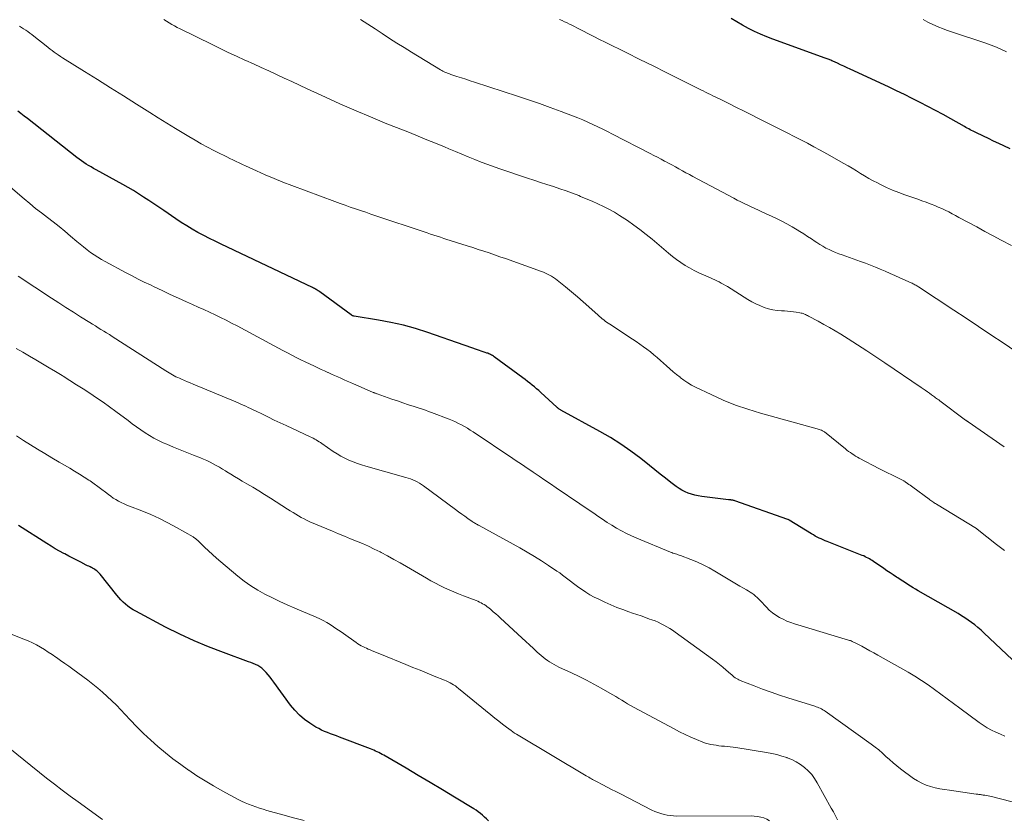
# Model space of a CAD drawing. Units: feet. Extents: x 1924991 to 1930000, y 510000 to 515000.
# Drawn here: x 1925896 to 1926049, y 511691 to 511816 of the extents above; entities that cross this region are included whole.
import ezdxf

# ---------------------------------------------------------------- set-up
doc = ezdxf.new("R2010")
doc.units = ezdxf.units.FT
doc.header["$LTSCALE"] = 100
doc.header["$MEASUREMENT"] = 0
doc.layers.add('CONTOUR INDEX', color=32, linetype='Continuous', lineweight=25)
doc.layers.add('CONTOUR INTERMEDIATE', color=40, linetype='Continuous', lineweight=15)

msp = doc.modelspace()

# ---------------------------------------------------------------- linework, layer by layer
at = {"layer": 'CONTOUR INDEX', "flags": 128}
for points, elevation in [([(1926050.41, 511795.32), (1926049.44, 511795.78), (1926048.63, 511796.16), (1926047.83, 511796.54), (1926047.02, 511796.92), (1926046.22, 511797.3), (1926045.06, 511797.85), (1926044.83, 511797.96), (1926044.61, 511798.07), (1926044.38, 511798.19), (1926044.16, 511798.31), (1926043.94, 511798.43), (1926043.71, 511798.55), (1926043.49, 511798.67), (1926043.27, 511798.8), (1926041.16, 511799.99), (1926039.96, 511800.66), (1926038.76, 511801.31), (1926037.55, 511801.95), (1926036.33, 511802.58), (1926035.1, 511803.2), (1926033.88, 511803.81), (1926032.64, 511804.4), (1926031.4, 511804.99), (1926025.42, 511807.77), (1926024.92, 511808), (1926024.42, 511808.23), (1926023.91, 511808.47), (1926023.41, 511808.7), (1926022.69, 511809.02), (1926022.55, 511809.09), (1926022.4, 511809.15), (1926022.25, 511809.21), (1926022.1, 511809.27), (1926021.95, 511809.33), (1926021.8, 511809.39), (1926021.65, 511809.45), (1926021.5, 511809.5), (1926013.34, 511812.44), (1926012.36, 511812.82), (1926011.4, 511813.22), (1926010.45, 511813.66), (1926009.51, 511814.12), (1926008.6, 511814.62), (1926007.7, 511815.15), (1926006.82, 511815.71)], 980), ([(1926050.77, 511715.44), (1926046.32, 511719.69), (1926045.86, 511720.12), (1926045.38, 511720.53), (1926044.89, 511720.92), (1926044.38, 511721.31), (1926043.87, 511721.67), (1926043.34, 511722.02), (1926042.81, 511722.36), (1926042.27, 511722.68), (1926036.05, 511726.25), (1926035.64, 511726.49), (1926035.24, 511726.73), (1926034.83, 511726.98), (1926034.43, 511727.23), (1926034.03, 511727.48), (1926033.63, 511727.73), (1926033.23, 511727.99), (1926032.84, 511728.25), (1926032.64, 511728.39), (1926032.14, 511728.72), (1926031.65, 511729.05), (1926031.16, 511729.39), (1926030.67, 511729.72), (1926029.07, 511730.83), (1926028.86, 511730.97), (1926028.64, 511731.1), (1926028.43, 511731.23), (1926028.21, 511731.36), (1926027.98, 511731.47), (1926027.76, 511731.58), (1926027.53, 511731.69), (1926027.29, 511731.78), (1926021.8, 511733.94), (1926021.49, 511734.07), (1926021.17, 511734.21), (1926020.86, 511734.35), (1926020.55, 511734.49), (1926020.25, 511734.65), (1926019.94, 511734.8), (1926019.65, 511734.97), (1926019.35, 511735.15), (1926015.87, 511737.3), (1926015.85, 511737.31), (1926015.83, 511737.32), (1926015.82, 511737.33), (1926015.8, 511737.33), (1926015.73, 511737.37), (1926015.72, 511737.38), (1926015.7, 511737.38), (1926015.68, 511737.39), (1926015.66, 511737.4), (1926007.38, 511740.3), (1926007.28, 511740.34), (1926007.17, 511740.37), (1926007.07, 511740.39), (1926006.96, 511740.41), (1926006.87, 511740.42), (1926006.81, 511740.43), (1926006.75, 511740.44), (1926006.69, 511740.44), (1926006.63, 511740.45), (1926006.57, 511740.45), (1926006.5, 511740.45), (1926006.44, 511740.46), (1926006.38, 511740.46), (1926002.21, 511740.99), (1926001.67, 511741.07), (1926001.14, 511741.18), (1926000.62, 511741.33), (1926000.1, 511741.5), (1925999.6, 511741.71), (1925999.12, 511741.96), (1925998.66, 511742.24), (1925998.22, 511742.55), (1925997.39, 511743.19), (1925996.54, 511743.84), (1925995.7, 511744.5), (1925994.86, 511745.16), (1925994.03, 511745.82), (1925992.68, 511746.9), (1925991.14, 511748.06), (1925989.57, 511749.17), (1925987.94, 511750.19), (1925986.27, 511751.16), (1925980.2, 511754.49), (1925980.11, 511754.54), (1925980.03, 511754.59), (1925979.94, 511754.64), (1925979.86, 511754.7), (1925979.78, 511754.76), (1925979.7, 511754.82), (1925979.63, 511754.88), (1925979.55, 511754.94), (1925977.07, 511757.22), (1925976.73, 511757.53), (1925976.39, 511757.83), (1925976.05, 511758.12), (1925975.7, 511758.41), (1925975.34, 511758.7), (1925974.99, 511758.98), (1925974.63, 511759.25), (1925974.26, 511759.52), (1925969.77, 511762.82), (1925969.64, 511762.92), (1925969.5, 511763.01), (1925969.36, 511763.09), (1925969.22, 511763.16), (1925969.07, 511763.24), (1925968.92, 511763.3), (1925968.77, 511763.36), (1925968.61, 511763.41), (1925968.34, 511763.5), (1925968.04, 511763.6), (1925967.75, 511763.7), (1925967.46, 511763.8), (1925967.16, 511763.9), (1925966.86, 511764.01), (1925966.42, 511764.18), (1925965.97, 511764.34), (1925965.53, 511764.49), (1925965.08, 511764.65), (1925959.38, 511766.63), (1925957.49, 511767.23), (1925955.58, 511767.76), (1925953.64, 511768.2), (1925951.69, 511768.56), (1925947.88, 511769.17), (1925947.82, 511769.19), (1925947.75, 511769.2), (1925947.69, 511769.22), (1925947.63, 511769.24), (1925947.57, 511769.27), (1925947.51, 511769.3), (1925947.45, 511769.33), (1925947.4, 511769.37), (1925942.51, 511772.96), (1925942.37, 511773.06), (1925942.24, 511773.15), (1925942.1, 511773.24), (1925941.97, 511773.32), (1925941.83, 511773.4), (1925941.69, 511773.48), (1925941.54, 511773.55), (1925941.4, 511773.63), (1925927.09, 511780.43), (1925926.18, 511780.88), (1925925.27, 511781.33), (1925924.37, 511781.79), (1925923.48, 511782.26), (1925922.59, 511782.75), (1925921.72, 511783.26), (1925920.87, 511783.8), (1925920.03, 511784.36), (1925918.14, 511785.66), (1925917.36, 511786.19), (1925916.57, 511786.73), (1925915.78, 511787.26), (1925914.99, 511787.79), (1925914.19, 511788.31), (1925913.39, 511788.81), (1925912.57, 511789.29), (1925911.74, 511789.76), (1925907.55, 511792.04), (1925907.16, 511792.26), (1925906.78, 511792.48), (1925906.39, 511792.71), (1925906.02, 511792.94), (1925905.65, 511793.19), (1925905.28, 511793.44), (1925904.92, 511793.7), (1925904.57, 511793.97), (1925896.82, 511800.07), (1925896.32, 511800.45), (1925895.82, 511800.84), (1925895.32, 511801.22)], 960), ([(1925968.9, 511690.31), (1925968.57, 511690.59), (1925968.25, 511690.87), (1925967.93, 511691.16), (1925967.61, 511691.44), (1925967.28, 511691.71), (1925966.93, 511691.96), (1925966.57, 511692.19), (1925963.55, 511694.02), (1925961.67, 511695.15), (1925959.79, 511696.28), (1925957.9, 511697.39), (1925956.01, 511698.51), (1925952.51, 511700.55), (1925952.26, 511700.69), (1925952.01, 511700.83), (1925951.76, 511700.96), (1925951.5, 511701.09), (1925951.24, 511701.21), (1925950.98, 511701.33), (1925950.71, 511701.43), (1925950.45, 511701.54), (1925945.61, 511703.38), (1925945.14, 511703.56), (1925944.67, 511703.74), (1925944.19, 511703.91), (1925943.72, 511704.08), (1925943.25, 511704.27), (1925942.8, 511704.47), (1925942.35, 511704.71), (1925941.92, 511704.96), (1925940.98, 511705.55), (1925940.13, 511706.16), (1925939.33, 511706.83), (1925938.61, 511707.58), (1925937.94, 511708.39), (1925935.33, 511711.98), (1925935.04, 511712.37), (1925934.74, 511712.75), (1925934.44, 511713.13), (1925934.13, 511713.5), (1925934, 511713.65), (1925933.73, 511713.92), (1925933.45, 511714.17), (1925933.14, 511714.38), (1925932.81, 511714.57), (1925932.46, 511714.74), (1925932.11, 511714.89), (1925931.76, 511715.03), (1925931.4, 511715.17), (1925927.45, 511716.58), (1925925.14, 511717.47), (1925922.86, 511718.41), (1925920.62, 511719.46), (1925918.41, 511720.57), (1925913.75, 511723.04), (1925913.33, 511723.29), (1925912.91, 511723.55), (1925912.52, 511723.84), (1925912.14, 511724.15), (1925911.77, 511724.48), (1925911.42, 511724.83), (1925911.09, 511725.19), (1925910.78, 511725.57), (1925908.17, 511728.85), (1925908.03, 511729.01), (1925907.88, 511729.16), (1925907.72, 511729.3), (1925907.56, 511729.43), (1925907.38, 511729.56), (1925907.2, 511729.67), (1925907.02, 511729.77), (1925906.83, 511729.87), (1925906.81, 511729.88), (1925906.62, 511729.98), (1925906.42, 511730.08), (1925906.22, 511730.17), (1925906.02, 511730.27), (1925905.16, 511730.71), (1925904.53, 511731.03), (1925903.91, 511731.36), (1925903.28, 511731.68), (1925902.66, 511732.01), (1925902.53, 511732.07), (1925901.85, 511732.44), (1925901.18, 511732.82), (1925900.52, 511733.22), (1925899.86, 511733.63), (1925895.45, 511736.47)], 940)]:
    msp.add_lwpolyline(points, dxfattribs=dict(at, elevation=elevation))
at = {"layer": 'CONTOUR INTERMEDIATE', "flags": 128}
for points, elevation in [([(1926049.5, 511748.73), (1926043.85, 511752.66), (1926043.8, 511752.69), (1926043.75, 511752.73), (1926043.7, 511752.76), (1926043.65, 511752.8), (1926043.6, 511752.83), (1926043.55, 511752.87), (1926043.5, 511752.9), (1926043.45, 511752.94), (1926039.4, 511755.96), (1926039.24, 511756.08), (1926039.08, 511756.2), (1926038.92, 511756.31), (1926038.76, 511756.43), (1926038.6, 511756.54), (1926038.44, 511756.66), (1926038.28, 511756.77), (1926038.12, 511756.89), (1926037.8, 511757.12), (1926037.47, 511757.35), (1926037.14, 511757.58), (1926036.82, 511757.81), (1926036.49, 511758.03), (1926030.85, 511761.88), (1926029.43, 511762.83), (1926028, 511763.77), (1926026.56, 511764.7), (1926025.11, 511765.61), (1926023.93, 511766.33), (1926023.06, 511766.86), (1926022.18, 511767.38), (1926021.29, 511767.88), (1926020.39, 511768.38), (1926018.92, 511769.18), (1926018.75, 511769.26), (1926018.59, 511769.35), (1926018.42, 511769.42), (1926018.25, 511769.5), (1926018.08, 511769.56), (1926017.91, 511769.62), (1926017.73, 511769.66), (1926017.55, 511769.7), (1926016.99, 511769.79), (1926016.53, 511769.86), (1926016.07, 511769.91), (1926015.61, 511769.95), (1926015.14, 511769.98), (1926014.68, 511769.99), (1926013.99, 511770.05), (1926013.31, 511770.15), (1926012.64, 511770.32), (1926011.98, 511770.53), (1926011.96, 511770.54), (1926011.31, 511770.81), (1926010.66, 511771.1), (1926010.04, 511771.43), (1926009.43, 511771.79), (1926006.22, 511773.78), (1926005.9, 511773.97), (1926005.57, 511774.16), (1926005.25, 511774.34), (1926004.92, 511774.51), (1926004.58, 511774.68), (1926004.24, 511774.84), (1926003.9, 511775), (1926003.56, 511775.15), (1926002.46, 511775.61), (1926001.73, 511775.95), (1926001, 511776.31), (1926000.3, 511776.7), (1925999.6, 511777.11), (1925998.92, 511777.56), (1925998.26, 511778.02), (1925997.62, 511778.51), (1925996.99, 511779.03), (1925994.45, 511781.18), (1925993.52, 511781.95), (1925992.56, 511782.7), (1925991.59, 511783.41), (1925990.59, 511784.11), (1925990.2, 511784.37), (1925989.38, 511784.9), (1925988.55, 511785.4), (1925987.7, 511785.87), (1925986.83, 511786.32), (1925985.96, 511786.74), (1925985.07, 511787.14), (1925984.17, 511787.52), (1925983.27, 511787.89), (1925982.98, 511788), (1925982, 511788.37), (1925981.01, 511788.73), (1925980.02, 511789.08), (1925979.02, 511789.41), (1925978, 511789.75), (1925977, 511790.07), (1925975.99, 511790.41), (1925974.99, 511790.74), (1925970.81, 511792.13), (1925969.78, 511792.48), (1925968.76, 511792.85), (1925967.74, 511793.24), (1925966.73, 511793.64), (1925965.72, 511794.05), (1925964.71, 511794.47), (1925963.7, 511794.89), (1925962.7, 511795.31), (1925961.99, 511795.61), (1925960.62, 511796.18), (1925959.26, 511796.74), (1925957.89, 511797.3), (1925956.52, 511797.85), (1925954.51, 511798.65), (1925953.02, 511799.24), (1925951.54, 511799.84), (1925950.06, 511800.46), (1925948.58, 511801.08), (1925947.11, 511801.71), (1925945.64, 511802.35), (1925944.18, 511803.02), (1925942.72, 511803.69), (1925940.54, 511804.71), (1925939.35, 511805.27), (1925938.15, 511805.83), (1925936.95, 511806.38), (1925935.75, 511806.94), (1925934.55, 511807.49), (1925933.35, 511808.04), (1925932.14, 511808.58), (1925930.94, 511809.13), (1925930.78, 511809.2), (1925929.5, 511809.78), (1925928.22, 511810.38), (1925926.95, 511810.98), (1925925.69, 511811.6), (1925920.69, 511814.07), (1925920.25, 511814.29), (1925919.82, 511814.52), (1925919.39, 511814.77), (1925918.96, 511815.02), (1925918.55, 511815.28), (1925918.13, 511815.55)], 968), ([(1926052.44, 511762.85), (1926049.32, 511764.98), (1926047.4, 511766.27), (1926045.48, 511767.56), (1926043.55, 511768.84), (1926041.62, 511770.11), (1926036.08, 511773.75), (1926035.94, 511773.84), (1926035.8, 511773.92), (1926035.66, 511774), (1926035.52, 511774.08), (1926035.38, 511774.16), (1926035.23, 511774.23), (1926035.08, 511774.3), (1926034.94, 511774.37), (1926033.18, 511775.17), (1926032.41, 511775.52), (1926031.65, 511775.86), (1926030.89, 511776.19), (1926030.12, 511776.52), (1926029.35, 511776.84), (1926028.58, 511777.15), (1926027.8, 511777.45), (1926027.01, 511777.73), (1926024.17, 511778.74), (1926023.65, 511778.93), (1926023.13, 511779.14), (1926022.62, 511779.35), (1926022.12, 511779.58), (1926021.62, 511779.82), (1926021.13, 511780.09), (1926020.66, 511780.37), (1926020.19, 511780.67), (1926019.94, 511780.85), (1926019.35, 511781.25), (1926018.75, 511781.64), (1926018.16, 511782.03), (1926017.55, 511782.4), (1926017.14, 511782.66), (1926016.32, 511783.15), (1926015.49, 511783.61), (1926014.64, 511784.05), (1926013.79, 511784.47), (1926011.61, 511785.49), (1926011.06, 511785.75), (1926010.51, 511786), (1926009.96, 511786.26), (1926009.41, 511786.51), (1926008.86, 511786.77), (1926008.32, 511787.04), (1926007.77, 511787.31), (1926007.24, 511787.59), (1926000.84, 511791), (1926000.29, 511791.29), (1925999.74, 511791.59), (1925999.19, 511791.89), (1925998.64, 511792.19), (1925998.09, 511792.5), (1925997.54, 511792.8), (1925996.99, 511793.09), (1925996.44, 511793.39), (1925996.41, 511793.4), (1925995.85, 511793.7), (1925995.28, 511794), (1925994.71, 511794.3), (1925994.14, 511794.59), (1925988.27, 511797.63), (1925987.5, 511798.02), (1925986.74, 511798.4), (1925985.96, 511798.78), (1925985.19, 511799.14), (1925984.41, 511799.5), (1925983.62, 511799.84), (1925982.82, 511800.16), (1925982.02, 511800.47), (1925980.24, 511801.15), (1925978.53, 511801.77), (1925976.83, 511802.39), (1925975.11, 511802.98), (1925973.39, 511803.55), (1925966.71, 511805.74), (1925966.02, 511805.96), (1925965.33, 511806.19), (1925964.64, 511806.42), (1925963.95, 511806.64), (1925962.99, 511806.96), (1925962.78, 511807.03), (1925962.58, 511807.1), (1925962.37, 511807.19), (1925962.17, 511807.27), (1925961.97, 511807.37), (1925961.77, 511807.47), (1925961.58, 511807.57), (1925961.39, 511807.68), (1925956.83, 511810.43), (1925955.68, 511811.14), (1925954.54, 511811.85), (1925953.41, 511812.58), (1925952.28, 511813.33), (1925951.15, 511814.07), (1925950.02, 511814.8), (1925948.88, 511815.52)], 972), ([(1926050.61, 511780.22), (1926049.03, 511781.05), (1926047.75, 511781.73), (1926046.46, 511782.42), (1926045.18, 511783.11), (1926043.9, 511783.8), (1926042.4, 511784.61), (1926041.87, 511784.89), (1926041.34, 511785.17), (1926040.81, 511785.45), (1926040.27, 511785.72), (1926039.72, 511785.98), (1926039.18, 511786.22), (1926038.62, 511786.46), (1926038.06, 511786.68), (1926037.91, 511786.74), (1926037.27, 511786.98), (1926036.63, 511787.21), (1926035.99, 511787.44), (1926035.35, 511787.67), (1926033.96, 511788.15), (1926032.99, 511788.5), (1926032.03, 511788.88), (1926031.08, 511789.3), (1926030.15, 511789.74), (1926029.66, 511789.99), (1926028.99, 511790.34), (1926028.32, 511790.7), (1926027.67, 511791.08), (1926027.03, 511791.48), (1926026.39, 511791.88), (1926025.74, 511792.28), (1926025.09, 511792.66), (1926024.43, 511793.04), (1926021.75, 511794.54), (1926020.74, 511795.09), (1926019.73, 511795.64), (1926018.72, 511796.18), (1926017.69, 511796.72), (1926016.67, 511797.24), (1926015.65, 511797.77), (1926014.62, 511798.29), (1926013.59, 511798.81), (1926010.98, 511800.13), (1926009.87, 511800.69), (1926008.76, 511801.24), (1926007.65, 511801.79), (1926006.54, 511802.34), (1926005.07, 511803.06), (1926004.7, 511803.24), (1926004.32, 511803.43), (1926003.94, 511803.61), (1926003.57, 511803.8), (1926003.19, 511803.99), (1926002.82, 511804.18), (1926002.44, 511804.37), (1926002.07, 511804.55), (1925998.72, 511806.23), (1925996.66, 511807.25), (1925994.61, 511808.28), (1925992.55, 511809.29), (1925990.5, 511810.31), (1925987.1, 511811.98), (1925986.23, 511812.41), (1925985.37, 511812.85), (1925984.51, 511813.29), (1925983.65, 511813.74), (1925982.68, 511814.25), (1925982.3, 511814.45), (1925981.93, 511814.64), (1925981.55, 511814.82), (1925981.16, 511815.01), (1925980.78, 511815.18), (1925980.39, 511815.35), (1925980, 511815.51)], 976), ([(1926049.86, 511810.48), (1926049.07, 511810.86), (1926048.27, 511811.21), (1926047.45, 511811.53), (1926046.62, 511811.82), (1926041.07, 511813.66), (1926040.46, 511813.88), (1926039.86, 511814.1), (1926039.26, 511814.35), (1926038.67, 511814.61), (1926038.32, 511814.77), (1926037.57, 511815.13), (1926036.82, 511815.51)], 984), ([(1926049.53, 511732.54), (1926049.32, 511732.69), (1926049.11, 511732.84), (1926048.91, 511733), (1926048.7, 511733.15), (1926048.49, 511733.31), (1926048.29, 511733.47), (1926045.24, 511735.9), (1926045.15, 511735.97), (1926038.91, 511739.78), (1926038.76, 511739.87), (1926038.61, 511739.96), (1926038.46, 511740.06), (1926038.31, 511740.16), (1926038.16, 511740.26), (1926038.02, 511740.36), (1926037.87, 511740.46), (1926037.73, 511740.57), (1926035.19, 511742.44), (1926034.99, 511742.59), (1926034.79, 511742.74), (1926034.59, 511742.88), (1926034.38, 511743.03), (1926034.01, 511743.3), (1926033.99, 511743.31), (1926033.98, 511743.32), (1926033.96, 511743.33), (1926033.94, 511743.34), (1926033.87, 511743.38), (1926033.85, 511743.39), (1926033.83, 511743.4), (1926033.81, 511743.41), (1926033.79, 511743.42), (1926032.55, 511744.04), (1926031.9, 511744.36), (1926031.26, 511744.68), (1926030.63, 511745), (1926029.99, 511745.33), (1926026.82, 511746.99), (1926026.54, 511747.15), (1926026.25, 511747.31), (1926025.98, 511747.48), (1926025.7, 511747.66), (1926025.44, 511747.85), (1926025.17, 511748.04), (1926024.91, 511748.24), (1926024.66, 511748.44), (1926021.37, 511751.08), (1926021.27, 511751.15), (1926021.17, 511751.22), (1926021.06, 511751.27), (1926020.95, 511751.33), (1926020.87, 511751.36), (1926020.72, 511751.42), (1926020.57, 511751.48), (1926020.41, 511751.53), (1926020.25, 511751.58), (1926011.39, 511754.01), (1926009.42, 511754.61), (1926007.47, 511755.28), (1926005.57, 511756.06), (1926003.69, 511756.9), (1926001.25, 511758.08), (1926000.62, 511758.41), (1926000.01, 511758.77), (1925999.42, 511759.16), (1925998.85, 511759.58), (1925998.82, 511759.61), (1925998.28, 511760.05), (1925997.75, 511760.49), (1925997.22, 511760.94), (1925996.71, 511761.4), (1925995.77, 511762.25), (1925995.25, 511762.7), (1925994.73, 511763.15), (1925994.2, 511763.58), (1925993.65, 511763.99), (1925993.1, 511764.4), (1925992.54, 511764.8), (1925991.98, 511765.19), (1925991.41, 511765.57), (1925987.83, 511767.92), (1925987.59, 511768.08), (1925987.35, 511768.24), (1925987.12, 511768.41), (1925986.89, 511768.59), (1925986.67, 511768.77), (1925986.45, 511768.95), (1925986.23, 511769.13), (1925986.01, 511769.32), (1925984.57, 511770.62), (1925983.68, 511771.42), (1925982.77, 511772.2), (1925981.86, 511772.98), (1925980.93, 511773.74), (1925979.62, 511774.8), (1925979.34, 511775.02), (1925979.05, 511775.22), (1925978.75, 511775.41), (1925978.44, 511775.58), (1925978.13, 511775.73), (1925977.8, 511775.88), (1925977.48, 511776.02), (1925977.15, 511776.14), (1925971.52, 511778.16), (1925970.67, 511778.46), (1925969.82, 511778.76), (1925968.98, 511779.05), (1925968.13, 511779.33), (1925967.28, 511779.61), (1925966.42, 511779.89), (1925965.57, 511780.16), (1925964.71, 511780.43), (1925962.9, 511781), (1925962.39, 511781.16), (1925961.88, 511781.32), (1925961.37, 511781.49), (1925960.85, 511781.66), (1925960.34, 511781.83), (1925959.83, 511782), (1925959.32, 511782.17), (1925958.81, 511782.34), (1925951.3, 511784.86), (1925950.49, 511785.13), (1925949.69, 511785.4), (1925948.89, 511785.67), (1925948.08, 511785.94), (1925947.28, 511786.21), (1925946.48, 511786.5), (1925945.69, 511786.78), (1925944.89, 511787.07), (1925938.14, 511789.59), (1925936.75, 511790.13), (1925935.37, 511790.68), (1925934, 511791.26), (1925932.64, 511791.86), (1925930.93, 511792.64), (1925930.43, 511792.87), (1925929.94, 511793.11), (1925929.44, 511793.34), (1925928.95, 511793.58), (1925928.46, 511793.82), (1925927.97, 511794.06), (1925927.48, 511794.31), (1925926.99, 511794.55), (1925925.98, 511795.07), (1925924.99, 511795.59), (1925924, 511796.12), (1925923.03, 511796.67), (1925922.07, 511797.23), (1925921.29, 511797.7), (1925919.95, 511798.51), (1925918.6, 511799.33), (1925917.27, 511800.16), (1925915.94, 511800.99), (1925913.87, 511802.29), (1925911.84, 511803.58), (1925909.8, 511804.86), (1925907.76, 511806.14), (1925905.72, 511807.42), (1925902.3, 511809.56), (1925901.97, 511809.77), (1925901.64, 511809.99), (1925901.32, 511810.21), (1925901, 511810.44), (1925900.68, 511810.68), (1925900.37, 511810.91), (1925900.05, 511811.15), (1925899.74, 511811.4), (1925897.8, 511812.94), (1925897.49, 511813.17), (1925897.18, 511813.41), (1925896.87, 511813.63), (1925896.55, 511813.85), (1925896.23, 511814.06), (1925895.91, 511814.27), (1925895.58, 511814.47)], 964), ([(1926049.59, 511703.53), (1926048.89, 511703.83), (1926048.19, 511704.14), (1926047.51, 511704.48), (1926046.84, 511704.85), (1926046.2, 511705.25), (1926045.57, 511705.68), (1926042.55, 511707.88), (1926041.55, 511708.61), (1926040.56, 511709.34), (1926039.57, 511710.08), (1926038.58, 511710.83), (1926037.58, 511711.56), (1926036.56, 511712.25), (1926035.52, 511712.91), (1926034.45, 511713.54), (1926029.71, 511716.2), (1926029.09, 511716.55), (1926028.47, 511716.89), (1926027.84, 511717.23), (1926027.21, 511717.57), (1926026.21, 511718.1), (1926026.08, 511718.17), (1926025.95, 511718.23), (1926025.83, 511718.29), (1926025.7, 511718.35), (1926025.57, 511718.41), (1926025.44, 511718.46), (1926025.3, 511718.5), (1926025.17, 511718.55), (1926016.73, 511721.08), (1926016.11, 511721.28), (1926015.5, 511721.51), (1926014.92, 511721.79), (1926014.34, 511722.08), (1926013.79, 511722.42), (1926013.26, 511722.8), (1926012.77, 511723.22), (1926012.31, 511723.67), (1926011.33, 511724.72), (1926011.1, 511724.97), (1926010.85, 511725.21), (1926010.59, 511725.43), (1926010.33, 511725.65), (1926010.05, 511725.86), (1926009.77, 511726.05), (1926009.48, 511726.24), (1926009.19, 511726.41), (1926008.71, 511726.68), (1926008.17, 511726.99), (1926007.64, 511727.3), (1926007.11, 511727.61), (1926006.58, 511727.92), (1926004.26, 511729.31), (1926003.35, 511729.83), (1926002.41, 511730.31), (1926001.45, 511730.75), (1926000.48, 511731.15), (1925998.9, 511731.75), (1925998.7, 511731.82), (1925998.5, 511731.89), (1925998.3, 511731.95), (1925998.1, 511732.02), (1925997.9, 511732.08), (1925997.7, 511732.14), (1925997.51, 511732.22), (1925997.31, 511732.29), (1925992.04, 511734.47), (1925991.23, 511734.82), (1925990.44, 511735.19), (1925989.67, 511735.6), (1925988.91, 511736.03), (1925988.16, 511736.48), (1925987.42, 511736.94), (1925986.69, 511737.43), (1925985.96, 511737.92), (1925985.32, 511738.37), (1925984.78, 511738.74), (1925984.24, 511739.11), (1925983.7, 511739.48), (1925983.16, 511739.85), (1925979.47, 511742.34), (1925978.57, 511742.95), (1925977.68, 511743.55), (1925976.78, 511744.16), (1925975.89, 511744.77), (1925974.57, 511745.66), (1925974.34, 511745.82), (1925974.1, 511745.98), (1925973.86, 511746.14), (1925973.62, 511746.3), (1925973.38, 511746.46), (1925973.14, 511746.62), (1925972.9, 511746.78), (1925972.67, 511746.94), (1925966.49, 511751.07), (1925966.04, 511751.36), (1925965.59, 511751.64), (1925965.14, 511751.9), (1925964.68, 511752.17), (1925964.21, 511752.41), (1925963.73, 511752.64), (1925963.25, 511752.85), (1925962.76, 511753.05), (1925959.96, 511754.11), (1925959.49, 511754.29), (1925959.02, 511754.46), (1925958.55, 511754.62), (1925958.07, 511754.78), (1925957.27, 511755.04), (1925956.4, 511755.33), (1925955.52, 511755.62), (1925954.65, 511755.92), (1925953.78, 511756.22), (1925951.5, 511757.01), (1925951.41, 511757.04), (1925951.32, 511757.07), (1925951.23, 511757.11), (1925951.14, 511757.14), (1925951.04, 511757.18), (1925950.95, 511757.22), (1925950.86, 511757.26), (1925950.77, 511757.29), (1925947.79, 511758.58), (1925947.3, 511758.8), (1925946.8, 511759.02), (1925946.31, 511759.23), (1925945.81, 511759.46), (1925945.32, 511759.68), (1925944.83, 511759.9), (1925944.33, 511760.12), (1925943.84, 511760.34), (1925943.77, 511760.38), (1925943.25, 511760.61), (1925942.72, 511760.85), (1925942.19, 511761.1), (1925941.67, 511761.34), (1925940.25, 511762.01), (1925939.54, 511762.35), (1925938.84, 511762.7), (1925938.14, 511763.06), (1925937.45, 511763.43), (1925936.76, 511763.8), (1925936.07, 511764.18), (1925935.38, 511764.55), (1925934.69, 511764.92), (1925929.6, 511767.64), (1925928.74, 511768.09), (1925927.88, 511768.53), (1925927.01, 511768.96), (1925926.14, 511769.38), (1925925.26, 511769.79), (1925924.38, 511770.2), (1925923.5, 511770.6), (1925922.62, 511771), (1925921.68, 511771.42), (1925920.41, 511772), (1925919.15, 511772.57), (1925917.89, 511773.16), (1925916.64, 511773.75), (1925916.04, 511774.04), (1925915.09, 511774.5), (1925914.14, 511774.97), (1925913.2, 511775.45), (1925912.26, 511775.94), (1925908.98, 511777.69), (1925908.39, 511778.02), (1925907.81, 511778.37), (1925907.24, 511778.75), (1925906.68, 511779.14), (1925906.14, 511779.56), (1925905.6, 511779.98), (1925905.07, 511780.41), (1925904.55, 511780.84), (1925903.57, 511781.69), (1925902.68, 511782.43), (1925901.78, 511783.17), (1925900.86, 511783.89), (1925899.94, 511784.6), (1925899.01, 511785.31), (1925898.1, 511786.02), (1925897.19, 511786.76), (1925896.3, 511787.51), (1925890.84, 511792.15)], 956), ([(1926055.17, 511692.1), (1926047.48, 511694.08), (1926047.22, 511694.14), (1926046.96, 511694.2), (1926046.7, 511694.25), (1926046.44, 511694.29), (1926046.18, 511694.33), (1926046.05, 511694.35), (1926045.91, 511694.37), (1926045.78, 511694.39), (1926045.65, 511694.41), (1926045.52, 511694.43), (1926045.38, 511694.44), (1926045.25, 511694.46), (1926045.12, 511694.48), (1926040.91, 511695.07), (1926040.17, 511695.19), (1926039.44, 511695.32), (1926038.7, 511695.48), (1926037.98, 511695.66), (1926037.27, 511695.89), (1926036.59, 511696.17), (1926035.94, 511696.53), (1926035.32, 511696.93), (1926033.28, 511698.44), (1926032.69, 511698.9), (1926032.11, 511699.37), (1926031.54, 511699.86), (1926030.99, 511700.37), (1926030.44, 511700.88), (1926029.88, 511701.37), (1926029.29, 511701.83), (1926028.69, 511702.28), (1926021.51, 511707.43), (1926021.32, 511707.55), (1926021.13, 511707.67), (1926020.93, 511707.78), (1926020.73, 511707.88), (1926020.52, 511707.97), (1926020.31, 511708.05), (1926020.1, 511708.13), (1926019.88, 511708.2), (1926015.69, 511709.51), (1926014.36, 511709.94), (1926013.04, 511710.39), (1926011.72, 511710.87), (1926010.42, 511711.37), (1926008.24, 511712.24), (1926008.03, 511712.33), (1926007.83, 511712.43), (1926007.63, 511712.55), (1926007.44, 511712.67), (1926007.25, 511712.81), (1926007.07, 511712.95), (1926006.9, 511713.1), (1926006.72, 511713.25), (1926006.04, 511713.85), (1926005.51, 511714.3), (1926004.98, 511714.73), (1926004.44, 511715.15), (1926003.89, 511715.56), (1925998.05, 511719.78), (1925997.63, 511720.07), (1925997.2, 511720.35), (1925996.76, 511720.62), (1925996.31, 511720.87), (1925995.85, 511721.11), (1925995.39, 511721.33), (1925994.91, 511721.53), (1925994.43, 511721.71), (1925994.07, 511721.84), (1925993.4, 511722.07), (1925992.74, 511722.31), (1925992.07, 511722.54), (1925991.4, 511722.76), (1925990.82, 511722.96), (1925989.86, 511723.3), (1925988.92, 511723.66), (1925987.99, 511724.06), (1925987.06, 511724.47), (1925986.12, 511724.92), (1925985.42, 511725.27), (1925984.74, 511725.64), (1925984.07, 511726.05), (1925983.42, 511726.48), (1925983.02, 511726.77), (1925982.58, 511727.08), (1925982.15, 511727.4), (1925981.72, 511727.73), (1925981.3, 511728.06), (1925980.88, 511728.39), (1925980.45, 511728.71), (1925980.01, 511729.03), (1925979.57, 511729.33), (1925978.27, 511730.2), (1925977.16, 511730.92), (1925976.05, 511731.62), (1925974.91, 511732.3), (1925973.77, 511732.95), (1925967.41, 511736.45), (1925967.28, 511736.52), (1925967.14, 511736.6), (1925967.01, 511736.67), (1925966.87, 511736.75), (1925966.74, 511736.83), (1925966.61, 511736.91), (1925966.48, 511736.99), (1925966.35, 511737.08), (1925965.65, 511737.57), (1925965.17, 511737.91), (1925964.69, 511738.25), (1925964.22, 511738.6), (1925963.74, 511738.94), (1925958.74, 511742.64), (1925958.42, 511742.86), (1925958.1, 511743.07), (1925957.76, 511743.26), (1925957.42, 511743.43), (1925957.06, 511743.59), (1925956.7, 511743.74), (1925956.34, 511743.87), (1925955.97, 511743.98), (1925949.73, 511745.73), (1925949.06, 511745.94), (1925948.39, 511746.16), (1925947.73, 511746.41), (1925947.08, 511746.68), (1925946.44, 511746.98), (1925945.82, 511747.3), (1925945.21, 511747.66), (1925944.62, 511748.04), (1925942.84, 511749.26), (1925942.62, 511749.41), (1925942.4, 511749.55), (1925942.18, 511749.69), (1925941.95, 511749.83), (1925941.72, 511749.96), (1925941.49, 511750.09), (1925941.25, 511750.21), (1925941.01, 511750.32), (1925937.27, 511752.06), (1925936.34, 511752.5), (1925935.41, 511752.94), (1925934.48, 511753.38), (1925933.56, 511753.83), (1925932.47, 511754.36), (1925932.09, 511754.54), (1925931.71, 511754.73), (1925931.32, 511754.91), (1925930.94, 511755.09), (1925930.55, 511755.26), (1925930.16, 511755.44), (1925929.77, 511755.6), (1925929.38, 511755.77), (1925922.72, 511758.54), (1925922.27, 511758.73), (1925921.82, 511758.92), (1925921.37, 511759.11), (1925920.92, 511759.31), (1925920.59, 511759.46), (1925920.31, 511759.58), (1925920.04, 511759.71), (1925919.77, 511759.86), (1925919.5, 511760), (1925919.24, 511760.15), (1925918.98, 511760.31), (1925918.72, 511760.47), (1925918.46, 511760.63), (1925910.06, 511766.01), (1925909.63, 511766.28), (1925909.19, 511766.56), (1925908.76, 511766.83), (1925908.32, 511767.1), (1925907.88, 511767.37), (1925907.44, 511767.65), (1925907, 511767.92), (1925906.57, 511768.19), (1925905.14, 511769.07), (1925904, 511769.79), (1925902.85, 511770.51), (1925901.72, 511771.25), (1925900.59, 511771.99), (1925895.36, 511775.44)], 952), ([(1926023.41, 511690.43), (1926023.11, 511691.06), (1926022.79, 511691.68), (1926022.45, 511692.3), (1926020.27, 511696.23), (1926019.85, 511696.89), (1926019.39, 511697.52), (1926018.86, 511698.1), (1926018.28, 511698.63), (1926017.64, 511699.1), (1926016.98, 511699.52), (1926016.28, 511699.87), (1926015.55, 511700.16), (1926015.5, 511700.18), (1926014.72, 511700.42), (1926013.94, 511700.64), (1926013.14, 511700.81), (1926012.34, 511700.96), (1926007.55, 511701.74), (1926007.11, 511701.8), (1926006.66, 511701.86), (1926006.22, 511701.91), (1926005.77, 511701.95), (1926005.74, 511701.95), (1926005.31, 511701.99), (1926004.88, 511702.04), (1926004.46, 511702.1), (1926004.03, 511702.16), (1926003.61, 511702.24), (1926003.2, 511702.34), (1926002.79, 511702.46), (1926002.39, 511702.61), (1926001.39, 511703.01), (1926000.49, 511703.39), (1925999.61, 511703.78), (1925998.74, 511704.21), (1925997.88, 511704.65), (1925991.55, 511708.08), (1925991.08, 511708.34), (1925990.62, 511708.6), (1925990.16, 511708.87), (1925989.7, 511709.15), (1925989.24, 511709.43), (1925988.79, 511709.71), (1925988.32, 511709.98), (1925987.86, 511710.25), (1925986.51, 511711.02), (1925985.36, 511711.65), (1925984.21, 511712.27), (1925983.04, 511712.86), (1925981.85, 511713.42), (1925979.89, 511714.33), (1925979.52, 511714.52), (1925979.15, 511714.71), (1925978.79, 511714.92), (1925978.43, 511715.14), (1925978.08, 511715.38), (1925977.75, 511715.62), (1925977.42, 511715.88), (1925977.1, 511716.15), (1925976.51, 511716.68), (1925975.9, 511717.23), (1925975.3, 511717.78), (1925974.7, 511718.33), (1925974.1, 511718.88), (1925970.75, 511721.98), (1925970.38, 511722.32), (1925970.01, 511722.66), (1925969.63, 511722.98), (1925969.25, 511723.31), (1925968.92, 511723.58), (1925968.7, 511723.76), (1925968.47, 511723.93), (1925968.22, 511724.09), (1925967.97, 511724.23), (1925967.72, 511724.37), (1925967.46, 511724.49), (1925967.2, 511724.61), (1925966.93, 511724.72), (1925964.96, 511725.48), (1925964.22, 511725.77), (1925963.48, 511726.08), (1925962.74, 511726.4), (1925962.01, 511726.73), (1925961.29, 511727.07), (1925960.58, 511727.44), (1925959.88, 511727.82), (1925959.18, 511728.21), (1925956.07, 511730.04), (1925955.09, 511730.6), (1925954.11, 511731.15), (1925953.12, 511731.69), (1925952.13, 511732.22), (1925951.93, 511732.32), (1925951.03, 511732.77), (1925950.11, 511733.21), (1925949.18, 511733.62), (1925948.24, 511734), (1925947.3, 511734.38), (1925946.36, 511734.76), (1925945.42, 511735.15), (1925944.48, 511735.55), (1925940.98, 511737.05), (1925940.52, 511737.25), (1925940.07, 511737.47), (1925939.62, 511737.71), (1925939.19, 511737.96), (1925938.76, 511738.23), (1925938.33, 511738.49), (1925937.9, 511738.76), (1925937.47, 511739.03), (1925934.82, 511740.72), (1925933.9, 511741.31), (1925932.97, 511741.88), (1925932.03, 511742.44), (1925931.09, 511742.99), (1925930.41, 511743.38), (1925929.8, 511743.73), (1925929.2, 511744.09), (1925928.61, 511744.45), (1925928.01, 511744.82), (1925927.77, 511744.98), (1925927.3, 511745.27), (1925926.82, 511745.55), (1925926.34, 511745.83), (1925925.86, 511746.1), (1925925.37, 511746.36), (1925924.87, 511746.6), (1925924.36, 511746.83), (1925923.85, 511747.04), (1925922.77, 511747.45), (1925921.73, 511747.86), (1925920.68, 511748.27), (1925919.64, 511748.7), (1925918.61, 511749.14), (1925918.04, 511749.38), (1925917.3, 511749.72), (1925916.58, 511750.09), (1925915.88, 511750.51), (1925915.2, 511750.95), (1925914.53, 511751.41), (1925913.86, 511751.88), (1925913.2, 511752.36), (1925912.55, 511752.85), (1925910.66, 511754.27), (1925909.66, 511755), (1925908.65, 511755.73), (1925907.63, 511756.43), (1925906.59, 511757.12), (1925905.55, 511757.79), (1925904.51, 511758.46), (1925903.45, 511759.12), (1925902.4, 511759.77), (1925902.23, 511759.88), (1925901.22, 511760.5), (1925900.2, 511761.11), (1925899.18, 511761.72), (1925898.16, 511762.32), (1925897.13, 511762.92), (1925896.11, 511763.52), (1925895.07, 511764.11)], 948), ([(1926012.82, 511690.32), (1926012.39, 511690.57), (1926011.92, 511690.76), (1926011.43, 511690.89), (1926010.93, 511690.99), (1926010.42, 511691.05), (1926009.91, 511691.07), (1925998.31, 511691.05), (1925997.81, 511691.07), (1925997.31, 511691.11), (1925996.81, 511691.19), (1925996.32, 511691.29), (1925995.83, 511691.43), (1925995.35, 511691.59), (1925994.89, 511691.78), (1925994.43, 511691.99), (1925989.49, 511694.5), (1925988.8, 511694.86), (1925988.11, 511695.21), (1925987.42, 511695.57), (1925986.73, 511695.92), (1925985.77, 511696.43), (1925985.56, 511696.54), (1925985.36, 511696.65), (1925985.16, 511696.76), (1925984.96, 511696.87), (1925984.75, 511696.99), (1925984.54, 511697.1), (1925984.34, 511697.22), (1925984.14, 511697.34), (1925973.52, 511703.66), (1925973.24, 511703.83), (1925972.96, 511704.01), (1925972.69, 511704.2), (1925972.42, 511704.39), (1925971.71, 511704.93), (1925971.09, 511705.39), (1925970.48, 511705.87), (1925969.87, 511706.35), (1925969.27, 511706.84), (1925964.21, 511710.99), (1925963.96, 511711.19), (1925963.7, 511711.38), (1925963.43, 511711.55), (1925963.15, 511711.72), (1925962.87, 511711.88), (1925962.59, 511712.03), (1925962.29, 511712.16), (1925962, 511712.29), (1925960.39, 511712.93), (1925959.29, 511713.37), (1925958.18, 511713.82), (1925957.08, 511714.26), (1925955.98, 511714.72), (1925952.15, 511716.29), (1925951.76, 511716.45), (1925951.37, 511716.62), (1925950.98, 511716.78), (1925950.59, 511716.94), (1925950.37, 511717.03), (1925950.09, 511717.15), (1925949.81, 511717.28), (1925949.54, 511717.4), (1925949.26, 511717.53), (1925948.99, 511717.67), (1925948.73, 511717.82), (1925948.47, 511717.98), (1925948.22, 511718.15), (1925946.22, 511719.56), (1925945.71, 511719.92), (1925945.19, 511720.27), (1925944.67, 511720.62), (1925944.15, 511720.96), (1925943.61, 511721.28), (1925943.07, 511721.59), (1925942.51, 511721.86), (1925941.94, 511722.12), (1925938.6, 511723.55), (1925937.42, 511724.07), (1925936.26, 511724.6), (1925935.1, 511725.16), (1925933.95, 511725.73), (1925932.83, 511726.35), (1925931.75, 511727.02), (1925930.71, 511727.76), (1925929.7, 511728.55), (1925927.03, 511730.78), (1925926.38, 511731.34), (1925925.73, 511731.91), (1925925.1, 511732.49), (1925924.48, 511733.09), (1925923.39, 511734.14), (1925923.32, 511734.21), (1925923.24, 511734.28), (1925923.16, 511734.35), (1925923.08, 511734.42), (1925923, 511734.48), (1925922.91, 511734.55), (1925922.83, 511734.6), (1925922.74, 511734.66), (1925920.11, 511736.16), (1925918.79, 511736.88), (1925917.46, 511737.55), (1925916.09, 511738.16), (1925914.71, 511738.73), (1925912.8, 511739.47), (1925912.36, 511739.65), (1925911.92, 511739.84), (1925911.49, 511740.05), (1925911.07, 511740.26), (1925910.65, 511740.5), (1925910.25, 511740.75), (1925909.86, 511741.02), (1925909.48, 511741.3), (1925909.05, 511741.64), (1925908.45, 511742.1), (1925907.85, 511742.55), (1925907.24, 511742.99), (1925906.62, 511743.41), (1925906.41, 511743.55), (1925905.68, 511744.03), (1925904.94, 511744.5), (1925904.2, 511744.96), (1925903.44, 511745.4), (1925901.76, 511746.37), (1925900.64, 511747.03), (1925899.52, 511747.7), (1925898.41, 511748.38), (1925897.3, 511749.06), (1925896.2, 511749.76), (1925895.1, 511750.46)], 944), ([(1925940.06, 511690.33), (1925938.39, 511690.77), (1925936.73, 511691.23), (1925934.26, 511691.93), (1925933.68, 511692.11), (1925933.1, 511692.28), (1925932.52, 511692.47), (1925931.95, 511692.67), (1925931.38, 511692.88), (1925930.83, 511693.11), (1925930.28, 511693.37), (1925929.74, 511693.65), (1925927.25, 511695), (1925925.92, 511695.76), (1925924.61, 511696.53), (1925923.31, 511697.35), (1925922.04, 511698.19), (1925922.01, 511698.21), (1925920.78, 511699.08), (1925919.56, 511699.98), (1925918.38, 511700.92), (1925917.22, 511701.89), (1925916.1, 511702.9), (1925914.99, 511703.93), (1925913.92, 511704.99), (1925912.88, 511706.08), (1925912.1, 511706.92), (1925911.42, 511707.64), (1925910.72, 511708.35), (1925910.02, 511709.05), (1925909.31, 511709.74), (1925908.58, 511710.4), (1925907.83, 511711.05), (1925907.06, 511711.67), (1925906.27, 511712.27), (1925903.91, 511713.99), (1925903.28, 511714.45), (1925902.65, 511714.9), (1925902.01, 511715.36), (1925901.38, 511715.8), (1925901.28, 511715.87), (1925900.68, 511716.28), (1925900.08, 511716.68), (1925899.47, 511717.06), (1925898.86, 511717.44), (1925898.24, 511717.79), (1925897.6, 511718.13), (1925896.95, 511718.43), (1925896.28, 511718.71), (1925887.99, 511721.99)], 936), ([(1925908.56, 511690.53), (1925904.74, 511693.26), (1925903.49, 511694.17), (1925902.26, 511695.1), (1925901.03, 511696.04), (1925899.82, 511696.99), (1925891.58, 511703.57)], 932)]:
    msp.add_lwpolyline(points, dxfattribs=dict(at, elevation=elevation))

doc.saveas('drawing.dxf')
